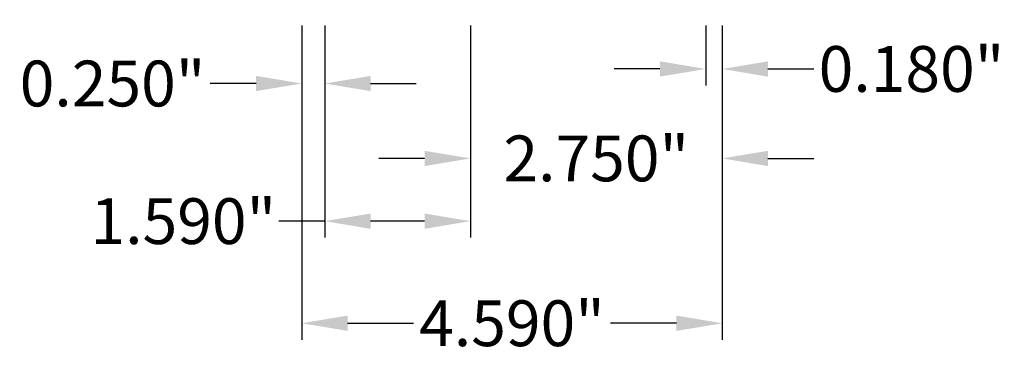
# Model space of a CAD drawing. Units: inches. Extents: x 1664.3 to 1689.5, y 991.9 to 1033.1.
# Drawn here: x 1664.3 to 1675.1, y 991.9 to 995.5 of the extents above; entities that cross this region are included whole.
import ezdxf

# ---------------------------------------------------------------- set-up
doc = ezdxf.new("R2010")
doc.units = ezdxf.units.IN
doc.styles.get("Standard").update_dxf_attribs({"font": 'arial.ttf'})
doc.dimstyles.get("Standard").update_dxf_attribs({"dimtxt": 0.5, "dimasz": 0.5, "dimexe": 0.18, "dimexo": 0.0625, "dimgap": 0.1, "dimtad": 0, "dimtih": 1, "dimtoh": 1, "dimdec": 4, "dimzin": 0, "dimdsep": 46, "dimlunit": 5, "dimtxsty": 'Standard', "dimcen": 0.09, "dimadec": 0, "dimazin": 0, "dimtfac": 1, "dimtdec": 4, "dimtofl": 0, "dimtmove": 0, "dimatfit": 3, "dimfxl": 1, "dimtolj": 1, "dimtzin": 0, "dimarcsym": 0})

# ---------------------------------------------------------------- blocks, each defined once
blk = doc.blocks.new('*D3')
at = {"color": 0, "lineweight": -2, "transparency": 16777216}
for p, q in [((1667.382, 995.448), (1667.382, 992.016)), ((1671.972, 995.448), (1671.972, 992.016)), ((1667.882, 992.196), (1668.6, 992.196)), ((1671.472, 992.196), (1670.754, 992.196))]:
    blk.add_line(p, q, dxfattribs=at)
at = {"color": 0, "transparency": 16777216}
for points in [[(1667.882, 992.279), (1667.882, 992.112), (1667.382, 992.196)], [(1671.472, 992.279), (1671.472, 992.112), (1671.972, 992.196)]]:
    blk.add_solid(points, dxfattribs=at)
at = {"layer": 'Defpoints', "color": 0, "transparency": 16777216}
for p in [(1667.382, 995.511), (1671.972, 995.511), (1671.972, 992.196)]:
    blk.add_point(p, dxfattribs=at)
at = {"color": 0, "transparency": 16777216, "insert": (1669.677, 992.196), "char_height": 0.5, "attachment_point": 5}
blk.add_mtext('\\A1;4.590"', dxfattribs=at)
blk = doc.blocks.new('*D4')
at = {"color": 0, "lineweight": -2, "transparency": 16777216}
for p, q in [((1667.382, 995.448), (1667.382, 994.634)), ((1667.632, 995.448), (1667.632, 994.634)), ((1666.882, 994.814), (1666.382, 994.814)), ((1668.132, 994.814), (1668.632, 994.814))]:
    blk.add_line(p, q, dxfattribs=at)
at = {"color": 0, "transparency": 16777216}
for points in [[(1666.882, 994.897), (1666.882, 994.731), (1667.382, 994.814)], [(1668.132, 994.897), (1668.132, 994.731), (1667.632, 994.814)]]:
    blk.add_solid(points, dxfattribs=at)
at = {"layer": 'Defpoints', "color": 0, "transparency": 16777216}
for p in [(1667.382, 995.511, 0.375), (1667.632, 995.511, 0.375), (1667.382, 994.814)]:
    blk.add_point(p, dxfattribs=at)
at = {"color": 0, "transparency": 16777216, "insert": (1665.315, 994.814), "char_height": 0.5, "attachment_point": 5}
blk.add_mtext('\\A1;0.250"', dxfattribs=at)
blk = doc.blocks.new('*D5')
at = {"color": 0, "lineweight": -2, "transparency": 16777216}
for p, q in [((1667.632, 995.448), (1667.632, 993.131)), ((1669.222, 995.448), (1669.222, 993.131)), ((1667.632, 993.311), (1667.132, 993.311)), ((1668.722, 993.311), (1668.132, 993.311))]:
    blk.add_line(p, q, dxfattribs=at)
at = {"color": 0, "transparency": 16777216}
for points in [[(1668.132, 993.394), (1668.132, 993.227), (1667.632, 993.311)], [(1668.722, 993.394), (1668.722, 993.227), (1669.222, 993.311)]]:
    blk.add_solid(points, dxfattribs=at)
at = {"layer": 'Defpoints', "color": 0, "transparency": 16777216}
for p in [(1667.632, 995.511, 0.375), (1669.222, 995.511, 0.375), (1669.222, 993.311)]:
    blk.add_point(p, dxfattribs=at)
at = {"color": 0, "transparency": 16777216, "insert": (1666.088, 993.311), "char_height": 0.5, "attachment_point": 5}
blk.add_mtext('\\A1;1.590"', dxfattribs=at)
blk = doc.blocks.new('*D6')
at = {"color": 0, "lineweight": -2, "transparency": 16777216}
for p, q in [((1669.222, 995.448), (1669.222, 993.816)), ((1671.972, 995.448), (1671.972, 993.816)), ((1668.722, 993.996), (1668.222, 993.996)), ((1672.472, 993.996), (1672.972, 993.996))]:
    blk.add_line(p, q, dxfattribs=at)
at = {"color": 0, "transparency": 16777216}
for points in [[(1668.722, 994.079), (1668.722, 993.912), (1669.222, 993.996)], [(1672.472, 994.079), (1672.472, 993.912), (1671.972, 993.996)]]:
    blk.add_solid(points, dxfattribs=at)
at = {"layer": 'Defpoints', "color": 0, "transparency": 16777216}
for p in [(1669.222, 995.511, 0.75), (1671.972, 995.511, 0.375), (1671.972, 993.996)]:
    blk.add_point(p, dxfattribs=at)
at = {"color": 0, "transparency": 16777216, "insert": (1670.597, 993.996), "char_height": 0.5, "attachment_point": 5}
blk.add_mtext('\\A1;2.750"', dxfattribs=at)
blk = doc.blocks.new('*D7')
at = {"color": 0, "lineweight": -2, "transparency": 16777216}
for p, q in [((1671.792, 995.448), (1671.792, 994.793)), ((1671.972, 995.448), (1671.972, 994.793)), ((1671.292, 994.973), (1670.792, 994.973)), ((1672.472, 994.973), (1672.972, 994.973))]:
    blk.add_line(p, q, dxfattribs=at)
at = {"color": 0, "transparency": 16777216}
for points in [[(1671.292, 995.056), (1671.292, 994.889), (1671.792, 994.973)], [(1672.472, 995.056), (1672.472, 994.889), (1671.972, 994.973)]]:
    blk.add_solid(points, dxfattribs=at)
at = {"layer": 'Defpoints', "color": 0, "transparency": 16777216}
for p in [(1671.792, 995.511, 0.375), (1671.972, 995.511, 0.375), (1671.972, 994.973)]:
    blk.add_point(p, dxfattribs=at)
at = {"color": 0, "transparency": 16777216, "insert": (1674.039, 994.973), "char_height": 0.5, "attachment_point": 5}
blk.add_mtext('\\A1;0.180"', dxfattribs=at)

msp = doc.modelspace()

# ---------------------------------------------------------------- dimensions: what is measured, and where the dimension line sits
for base, p1, p2, picture, middle in [((1667.3817, 994.81402), (1667.6317, 995.51097, 0.375), (1667.3817, 995.51097, 0.375), '*D4', (1665.31461, 994.81402)), ((1671.9717, 993.99557), (1669.2217, 995.51097, 0.75), (1671.9717, 995.51097, 0.375), '*D6', (1670.5967, 993.99557)), ((1671.9717, 994.97278), (1671.7917, 995.51097, 0.375), (1671.9717, 995.51097, 0.375), '*D7', (1674.03879, 994.97278))]:
    dim = msp.add_linear_dim(base=base, p1=p1, p2=p2, angle=0, dimstyle='Standard', override={"dimdec": 3, "dimlunit": 2, "dimpost": '"'})
    dim.commit()
    dim.dimension.update_dxf_attribs({"geometry": picture, "text_midpoint": middle})
for base, p1, p2, picture, middle in [((1669.2217, 993.31069), (1667.6317, 995.51097, 0.375), (1669.2217, 995.51097, 0.375), '*D5', (1666.08815, 993.31069)), ((1671.9717, 992.1957), (1667.3817, 995.51097), (1671.9717, 995.51097), '*D3', (1669.6767, 992.1957))]:
    dim = msp.add_linear_dim(base=base, p1=p1, p2=p2, angle=0, dimstyle='Standard', override={"dimdec": 3, "dimlunit": 2, "dimpost": '"'})
    dim.commit()
    dim.dimension.update_dxf_attribs({"geometry": picture, "text_midpoint": middle, "dimtype": 160})

doc.saveas('drawing.dxf')
